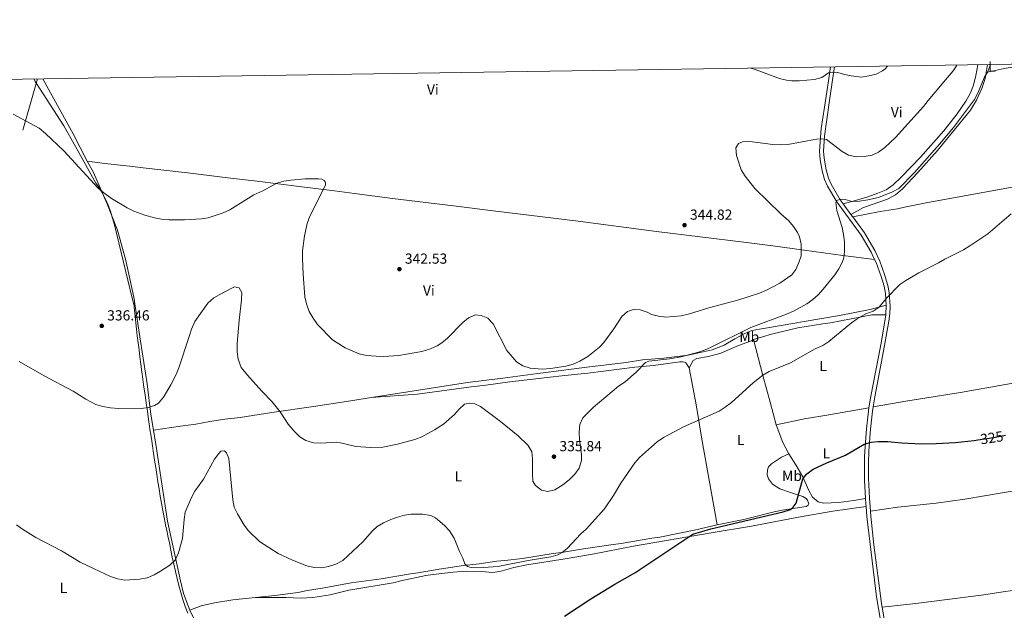
# Model space of a CAD drawing. Units: metres. Extents: x 601196 to 608145, y 4687526 to 4692255.
# Drawn here: x 605366 to 606043, y 4691849 to 4692255 of the extents above; entities that cross this region are included whole.
import ezdxf
from ezdxf.enums import TextEntityAlignment as Align

# ---------------------------------------------------------------- set-up
doc = ezdxf.new("R2010")
doc.units = ezdxf.units.M
doc.header["$MEASUREMENT"] = 0
for name, pattern in [('DGN Style 3', [121.27668000000003, 86.62620000000001, -34.65048000000001]), ('DGN Style 5', [60.638340000000014, 25.98786, -34.65048000000001]), ('DGN Style 7', [173.25240000000005, 77.96358000000001, -34.65048000000001, 25.98786, -34.65048000000001])]:
    doc.linetypes.add(name, pattern=pattern)
for name, color, linetype, lineweight in [('Nivel 1', 7, 'Continuous', 0), ('Nivel 21', 7, 'Continuous', 0), ('Nivel 22', 7, 'Continuous', 0), ('Nivel 32', 7, 'Continuous', 0), ('Nivel 36', 7, 'Continuous', 0), ('Nivel 37', 7, 'Continuous', 0), ('Nivel 4', 7, 'Continuous', 0), ('Nivel 41', 7, 'Continuous', 0), ('Nivel 5', 7, 'Continuous', 0), ('Nivel 61', 7, 'Continuous', 0), ('Nivel 7', 7, 'Continuous', 0)]:
    doc.layers.add(name, color=color, linetype=linetype, lineweight=lineweight)
doc.styles.add('Style-Arial', font='txt')
doc.styles.add('Style-Arial Narrow', font='txt')
doc.styles.add('Style-Helvetica-Narrow-Oblique', font='txt')

# ---------------------------------------------------------------- blocks, each defined once
blk = doc.blocks.new('5PATER')
at = {"layer": 'Nivel 7', "linetype": 'Continuous', "lineweight": 0}
h = blk.add_hatch(color=51, dxfattribs=at)
edge = h.paths.add_edge_path()
edge.add_ellipse((-0.005119055509567261, -0.03297889232635498), major_axis=(-10.95721237942168, -11.10700355961716), ratio=0.9994222409660317, start_angle=0, end_angle=360)

msp = doc.modelspace()

# ---------------------------------------------------------------- linework, layer by layer
at = {"layer": 'Nivel 1', "color": 7, "linetype": 'Continuous', "lineweight": 0}
msp.add_polyline3d([(605375.7300000004, 4692214.289999999, 341.34), (605376.5799999982, 4692212.489999998, 341.33), (605379.4499999993, 4692208.080000002, 341.3), (605396.1999999993, 4692182.23, 340.76), (605404.1900000013, 4692167.940000001, 340.54), (605418.3200000003, 4692142.68, 340.13), (605419.8099999987, 4692140.780000001, 340.1), (605422.4200000018, 4692136.68, 339.94), (605424.8900000006, 4692131.75, 339.65), (605426.6700000018, 4692127.57, 339.41), (605428.4200000018, 4692122.899999999, 339.24), (605429.3099999987, 4692120.109999999, 339.13), (605429.9400000013, 4692118.129999999, 339.06), (605431.2399999984, 4692113.289999999, 338.88), (605432.3099999987, 4692108.359999999, 338.71), (605441.9100000001, 4692069.52, 336.91), (605444.2199999988, 4692060.18, 336.52), (605444.2699999996, 4692059.780000001, 336.51), (605444.7100000009, 4692055.59, 336.38), (605445.1799999997, 4692051.300000001, 336.24), (605445.6700000018, 4692046.91, 336.1), (605446.1900000013, 4692042.420000002, 335.96), (605446.7399999984, 4692037.82, 335.81), (605447.3099999987, 4692033.109999999, 335.66), (605447.9100000001, 4692028.300000001, 335.57), (605448.5399999991, 4692023.390000001, 335.49), (605449.1900000013, 4692018.379999999, 335.4), (605449.870000001, 4692013.260000002, 335.32), (605450.5799999982, 4692008.030000001, 335.23), (605451.3099999987, 4692002.699999999, 335.15), (605452.0599999987, 4691997.27, 335.09), (605452.8500000015, 4691991.739999998, 335.04), (605453.6600000001, 4691986.100000001, 334.84), (605454.4899999984, 4691980.350000001, 334.52), (605454.9600000009, 4691977.190000001, 334.35), (605455.6799999997, 4691972.239999998, 334.08), (605455.8299999982, 4691971.210000001, 334.03), (605456.3999999985, 4691967.289999999, 333.82), (605457.129999999, 4691962.34, 333.56), (605457.8599999994, 4691957.390000001, 333.31), (605458.6000000015, 4691952.440000001, 333.07), (605459.3500000015, 4691947.5, 332.84), (605460.120000001, 4691942.559999999, 332.6), (605460.9100000001, 4691937.620000001, 332.36), (605461.7199999988, 4691932.690000001, 332.13), (605462.5500000007, 4691927.760000002, 331.89), (605463.4100000001, 4691922.830000002, 331.66), (605464.3000000007, 4691917.91, 331.42), (605465.2300000004, 4691913, 331.18), (605466.1900000013, 4691908.09, 331), (605467.1900000013, 4691903.190000001, 330.82), (605467.7399999984, 4691900.539999999, 330.72), (605468.75, 4691895.629999999, 330.53), (605469.7600000016, 4691890.719999999, 330.33), (605470.7899999991, 4691885.82, 330.13), (605471.8500000015, 4691880.920000002, 329.97), (605472.9600000009, 4691876.039999999, 329.89), (605474.129999999, 4691871.170000002, 329.8), (605475.370000001, 4691866.330000002, 329.78), (605476.6999999993, 4691861.510000002, 329.76), (605478.129999999, 4691856.719999999, 329.58), (605479.6799999997, 4691851.969999999, 329.38), (605481.3599999994, 4691847.260000002, 329.12)], dxfattribs=at)
at = {"layer": 'Nivel 21', "color": 7, "linetype": 'Continuous', "lineweight": 0, "extrusion": (0.03913945680420862, -0.05368553845174975, 0.9977905420889783), "elevation": -227849.5376440086, "flags": 128}
msp.add_lwpolyline([(3253808.233160615, 3426957.856403256), (3253808.233160615, 3426948.975969708)], dxfattribs=at)
at = {"layer": 'Nivel 21', "color": 7, "linetype": 'Continuous', "lineweight": 0, "extrusion": (0.03963094934136273, -0.05413007714917837, 0.9977471235749701), "elevation": -229637.5679490784, "flags": 128}
msp.add_lwpolyline([(3260726.706172019, 3420247.161965229), (3260726.706172019, 3420245.075125514)], dxfattribs=at)
at = {"layer": 'Nivel 21', "color": 7, "linetype": 'DGN Style 3', "lineweight": 0, "extrusion": (-0.6520783119018493, -0.06863982230545794, 0.7550380453600402), "elevation": -716933.435992321, "flags": 128}
msp.add_lwpolyline([(-4602712.60768752, 826066.6468840428), (-4602709.03008501, 826066.4943708479), (-4602707.14575889, 826066.4181142524)], dxfattribs=at)
at = {"layer": 'Nivel 21', "color": 7, "linetype": 'Continuous', "lineweight": 0, "extrusion": (0.2727645133751735, 0.02011914726959135, 0.9618704383420615), "elevation": 259989.6509258197, "flags": 128}
msp.add_lwpolyline([(4634565.561640572, -913161.0417628586), (4634513.498411378, -913166.1604898646), (4634490.088923305, -913167.6595456265)], dxfattribs=at)
at = {"layer": 'Nivel 21', "color": 7, "linetype": 'DGN Style 3', "lineweight": 0}
for points in [[(605923.2800000012, 4692222.620000001, 345.14), (605921.9200000018, 4692213.059999999, 344.68), (605919.1900000013, 4692194.989999998, 342.93), (605917, 4692180.289999999, 340.96), (605915.8399999999, 4692164.82, 338.56), (605916.3299999982, 4692158.719999999, 337.74), (605917.6499999985, 4692151.23, 336.93), (605919.3399999999, 4692145.359999999, 336.27), (605921.2800000012, 4692140.77, 335.93), (605927.7399999984, 4692129.879999999, 335.03), (605944.370000001, 4692107.100000001, 333.16), (605951.3500000015, 4692095.330000002, 332.35), (605953.6999999993, 4692090.300000001, 332)], [(605953.6999999993, 4692090.300000001, 332), (605954.6700000018, 4692088.23, 331.85), (605958.1600000001, 4692078.559999999, 330.86), (605960.1999999993, 4692071.899999999, 330.37), (605961.120000001, 4692066.98, 330.29), (605961.6799999997, 4692058.98, 329.62)], [(605961.6799999997, 4692058.98, 329.62), (605961.75, 4692058.100000001, 329.55), (605961.5, 4692053.129999999, 329.08), (605961.3900000006, 4692052.300000001, 329.04)], [(605961.3900000006, 4692052.300000001, 329.04), (605960.7899999991, 4692047.91, 328.83), (605957.8900000006, 4692031.690000001, 327.91), (605951.0300000012, 4691996.550000001, 326.51), (605949.8399999999, 4691988.489999998, 326.15)], [(605949.8399999999, 4691988.489999998, 326.15), (605949.1799999997, 4691984.010000002, 325.95), (605948.129999999, 4691974.07, 325.43), (605946.8200000003, 4691955.260000002, 324.62), (605946.8299999982, 4691938.629999999, 324.34), (605947.5, 4691926.100000001, 324.17)], [(605947.8999999985, 4691920.649999999, 324.02), (605948.3999999985, 4691913.82, 323.82), (605954.9800000004, 4691858.59, 322.01), (605957.6400000006, 4691842.620000001, 321.58)]]:
    msp.add_polyline3d(points, dxfattribs=at)
at = {"layer": 'Nivel 21', "color": 7, "linetype": 'Continuous', "lineweight": 0}
for points in [[(605926.0700000003, 4692222.66, 345.17), (605924.8000000007, 4692213.73, 344.75), (605922.4100000001, 4692197.890000001, 343.32), (605919.129999999, 4692175.059999999, 340.19), (605918.6000000015, 4692164.82, 338.56), (605918.9499999993, 4692159.879999999, 337.84), (605920.3299999982, 4692151.850000001, 336.93), (605921.9400000013, 4692146.280000001, 336.27), (605923.7399999984, 4692142.010000002, 335.93), (605930.0399999991, 4692131.399999999, 335.03), (605932.1700000018, 4692128.48, 334.79)], [(605938.620000001, 4692119.640000001, 334.06), (605946.6700000018, 4692108.609999999, 333.16), (605953.7800000012, 4692096.620000001, 332.35), (605957.2199999988, 4692089.280000001, 331.85), (605960.6000000015, 4692079.920000002, 330.91), (605962.879999999, 4692072.550000001, 330.37), (605963.8099999987, 4692067.640000001, 330.31), (605964.5, 4692058.129999999, 329.55), (605964.2699999996, 4692053.16, 329.1), (605963.5799999982, 4692047.920000002, 328.85), (605960.6000000015, 4692031.18, 327.91), (605953.7399999984, 4691996.09, 326.51), (605952.6900000013, 4691989.199999999, 326.2)], [(605952.6900000013, 4691989.199999999, 326.2), (605952.2300000004, 4691986.210000001, 326.07), (605950.870000001, 4691973.830000002, 325.43), (605949.75, 4691958.890000001, 324.74), (605949.4200000018, 4691950.16, 324.51), (605949.5199999996, 4691940.16, 324.36), (605950.2399999984, 4691926.27, 324.17), (605950.8900000006, 4691917.52, 323.92)], [(605950.8900000006, 4691917.52, 323.92), (605951.1400000006, 4691914.09, 323.82), (605953.1400000006, 4691894.199999999, 323.17), (605958.4400000013, 4691854.030000001, 321.86), (605958.8900000006, 4691851.379999999, 321.79)]]:
    msp.add_polyline3d(points, dxfattribs=at)
at = {"layer": 'Nivel 22', "color": 30, "linetype": 'DGN Style 5', "lineweight": 30, "elevation": 325, "flags": 128}
msp.add_lwpolyline([(606024.7399999984, 4691966.449999999), (606035.3599999994, 4691968.059999999), (606043.6799999997, 4691969.699999999)], dxfattribs=at)
at = {"layer": 'Nivel 32', "color": 6, "linetype": 'DGN Style 7', "lineweight": 0}
msp.add_polyline3d([(605555.3099999987, 4689903.32, 296.06), (605584.879999999, 4690248.699999999, 304.15), (605470.3200000003, 4690678.309999999, 305.23), (605334.879999999, 4691183.719999999, 308.47), (605212.1600000001, 4691642.420000002, 311.5), (605319.9600000009, 4692012.77, 333.06), (605378.0500000007, 4692214.330000002, 341.43)], dxfattribs=at)
at = {"layer": 'Nivel 36', "color": 92, "linetype": 'Continuous', "lineweight": 0, "extrusion": (-0.002463528247321494, -0.01411396391694606, 0.9998973582578994), "elevation": -67383.56359029587, "flags": 128}
msp.add_lwpolyline([(606029.3466204517, 4691735.040230095), (606030.3068146408, 4691740.540777989)], dxfattribs=at)
at = {"layer": 'Nivel 36', "color": 92, "linetype": 'Continuous', "lineweight": 0, "extrusion": (0.1184479079501749, 0.01866100157685798, 0.9927849012361014), "elevation": 159647.5698714851, "flags": 128}
msp.add_lwpolyline([(4540496.52530976, -1319079.494580235), (4540505.013943465, -1319076.742490515), (4540517.690720553, -1319074.073797457)], dxfattribs=at)
at = {"layer": 'Nivel 36', "color": 92, "linetype": 'Continuous', "lineweight": 0}
for points in [[(605932.1700000018, 4692128.48, 334.79), (605940.5799999982, 4692130.760000002, 335.12), (605948.9699999988, 4692133.32, 335.94), (605955.8299999982, 4692135.84, 336.26), (605961.6799999997, 4692138.190000001, 336.59), (605966.5599999987, 4692141.539999999, 336.75), (605972.2699999996, 4692147.109999999, 337.25), (605985.3000000007, 4692160.719999999, 336.75), (606001.25, 4692178.77, 336.59), (606010.5599999987, 4692190.48, 336.59), (606016.3299999982, 4692199.080000002, 336.75), (606019.6799999997, 4692204.870000001, 337.41), (606021.629999999, 4692210.149999999, 337.74), (606023.3500000015, 4692216.640000001, 337.9), (606024.6999999993, 4692224.16, 338.01)], [(606030.3599999994, 4692218.760000002, 335.25), (606042.7800000012, 4692221.420000002, 333.77), (606059.5, 4692224.239999998, 331.97), (606063.3200000003, 4692224.739999998, 331.79)], [(605937.3900000006, 4692121.32, 334.2), (605946.0700000003, 4692126.100000001, 333.87), (605962.4499999993, 4692131.870000001, 333.87), (605968.1499999985, 4692134.830000002, 334.2), (605972.9499999993, 4692138.969999999, 334.36), (605983.4899999984, 4692150.039999999, 334.36), (605996.9499999993, 4692165.27, 334.53), (606019.7100000009, 4692193.02, 334.53), (606023.7800000012, 4692199.830000002, 334.69), (606027.3399999999, 4692207.84, 334.86), (606029.6600000001, 4692214.739999998, 335.18), (606030.3599999994, 4692218.760000002, 335.25)], [(605412.3299999982, 4692157.960000001, 340.64), (605402.5500000007, 4692176.600000001, 340.76), (605384.5300000012, 4692209.460000001, 341.58), (605381.6900000013, 4692214.379999999, 341.58)], [(605938.620000001, 4692119.640000001, 334.06), (605957.6000000015, 4692123.260000002, 333.41), (605969.370000001, 4692125.219999999, 332.75), (605974.2399999984, 4692126.350000001, 332.91), (605989.0799999982, 4692129.330000002, 332.42), (606053.3900000006, 4692140.830000002, 330.13), (606058.3999999985, 4692141.690000001, 330.13), (606077.3299999982, 4692144.57, 329.14), (606107.2300000004, 4692149.190000001, 328.49), (606128.8500000015, 4692152.07, 327.83), (606152.3299999982, 4692155.330000002, 327.67), (606191.5100000016, 4692161.399999999, 327.51), (606220.8599999994, 4692165.620000001, 327.79)], [(605457.7899999991, 4691973.149999999, 334.12), (605455.9899999984, 4691983.93, 334.68), (605453.4400000013, 4692004.960000001, 335.17), (605449.0199999996, 4692034.16, 335.66), (605444.3500000015, 4692064.510000002, 336.65), (605438.7800000012, 4692089.620000001, 337.8), (605433, 4692110.370000001, 338.78), (605425.7800000012, 4692129.059999999, 339.44), (605416.5100000016, 4692150, 340.59), (605412.3299999982, 4692157.960000001, 340.64)], [(605412.3299999982, 4692157.960000001, 340.64), (605424.4100000001, 4692156.210000001, 340.64), (605443.75, 4692154.140000001, 341.3), (605448.7199999988, 4692153.449999999, 341.13), (605483.370000001, 4692149.710000001, 341.3), (605510.7600000016, 4692146.23, 340.97), (605529.2199999988, 4692144.170000002, 340.47), (605558.120000001, 4692140.440000001, 339.33), (605582.3599999994, 4692137.469999999, 340.31), (605595.9699999988, 4692135.719999999, 341.62), (605622.1000000015, 4692132.260000002, 342.28), (605664.1900000013, 4692127.239999998, 343.42), (605691.3299999982, 4692123.739999998, 343.26), (605749.8500000015, 4692116.640000001, 344.08), (605803.6700000018, 4692109.550000001, 344.08), (605863.6700000018, 4692102.280000001, 343.75), (605883.6799999997, 4692099.75, 342.11), (605905.2300000004, 4692096.780000001, 339.65), (605931.9100000001, 4692093.129999999, 335.07), (605953.6999999993, 4692090.300000001, 332)], [(605961.6799999997, 4692058.98, 329.62), (605950.6099999994, 4692055.890000001, 329.95), (605929.5599999987, 4692051.760000002, 330.61), (605905.1499999985, 4692047.739999998, 334.05), (605900.1400000006, 4692046.809999999, 333.88), (605877.1999999993, 4692042.960000001, 335.03), (605869.379999999, 4692041.5, 335.03), (605864.4600000009, 4692039.5, 335.2), (605857.5, 4692035.899999999, 335.03), (605850.3599999994, 4692031.43, 335.03), (605841.9100000001, 4692028.34, 335.03), (605825.4800000004, 4692024.649999999, 335.03), (605808.8099999987, 4692022.629999999, 335.03), (605794.129999999, 4692021.469999999, 335.69), (605782.9699999988, 4692019.66, 337.33), (605755.7899999991, 4692016.309999999, 339.95), (605727.5399999991, 4692012.670000002, 340.44), (605722.0500000007, 4692012, 340.28), (605698.1600000001, 4692008.73, 338.47), (605673.7899999991, 4692005.920000002, 336.34), (605621.0799999982, 4691997.66, 338.31), (605607.5500000007, 4691995.5, 338.15)], [(605870.5199999996, 4692035.27, 333.39), (605882.7100000009, 4692039.120000001, 333.39), (605901, 4692043.330000002, 332.08), (605918.1900000013, 4692046.030000001, 330.94), (605923.2800000012, 4692046.760000002, 330.94), (605951.8200000003, 4692052.219999999, 329.46), (605961.3900000006, 4692052.300000001, 329.04)], [(605870.5199999996, 4692035.27, 333.39), (605868.9899999984, 4692034.43, 333.39), (605860.0700000003, 4692031.190000001, 333.56), (605848.0500000007, 4692025.989999998, 333.56), (605839.379999999, 4692023.640000001, 333.72), (605831.5500000007, 4692022.300000001, 333.72), (605829.0300000012, 4692021.030000001, 333.72), (605826.2100000009, 4692015.800000001, 333.23)], [(605886.1099999994, 4691976.830000002, 327), (605881.7699999996, 4691992.239999998, 328.64), (605876.8900000006, 4692010.580000002, 329.95), (605870.5199999996, 4692035.27, 333.39)], [(605952.6900000013, 4691989.199999999, 326.2), (605976.5599999987, 4691993.34, 326.2), (606012.7399999984, 4691998.920000002, 326.04), (606060.4800000004, 4692007.330000002, 326.04), (606110.7100000009, 4692015.199999999, 325.05), (606129.4499999993, 4692017.879999999, 324.89), (606145.629999999, 4692020.359999999, 324.89), (606164.1400000006, 4692023.300000001, 325.38), (606208.3399999999, 4692030.23, 325.22), (606223.629999999, 4692033.09, 325.05), (606237.8900000006, 4692036.489999998, 325.25)], [(605607.5500000007, 4691995.5, 338.15), (605639.379999999, 4691997.890000001, 337.49), (605676.1900000013, 4692002.75, 336.18), (605686.370000001, 4692004, 336.51), (605702.8299999982, 4692006.219999999, 338.31), (605728.4699999988, 4692009.260000002, 340.11), (605740.5899999999, 4692010.620000001, 339.78), (605756.5300000012, 4692012.149999999, 338.8), (605788.8599999994, 4692016.359999999, 335.52), (605801.5899999999, 4692017.609999999, 333.89), (605819.7899999991, 4692020.07, 334.05), (605821.5399999991, 4692020.109999999, 333.89), (605823.0899999999, 4692019.75, 333.89), (605823.9699999988, 4692019.23, 333.72), (605826.2100000009, 4692015.800000001, 333.23)], [(605826.2100000009, 4692015.800000001, 333.23), (605831.2199999988, 4691989.330000002, 330.61), (605834.8500000015, 4691966.859999999, 329.13), (605845.3500000015, 4691908.030000001, 325.04)], [(605607.5500000007, 4691995.5, 338.15), (605593.6600000001, 4691993.300000001, 337.98), (605567.9800000004, 4691989.25, 336.51), (605539.1400000006, 4691985.120000001, 334.54), (605517.379999999, 4691981.830000002, 331.92), (605506.9299999997, 4691980.66, 331.43), (605496.5399999991, 4691979.080000002, 331.43), (605486.9600000009, 4691977.289999999, 332.09), (605476.4400000013, 4691975.920000002, 333.24), (605457.7899999991, 4691973.149999999, 334.12)], [(605886.1099999994, 4691976.830000002, 327), (605905.4800000004, 4691980.800000001, 326.84), (605922.1999999993, 4691983.550000001, 326.35), (605949.8399999999, 4691988.489999998, 326.15)], [(605482.9499999993, 4691849.539999999, 329.3), (605481.6499999985, 4691852.390000001, 329.42), (605478.5, 4691860.920000002, 329.75), (605476.4200000018, 4691869.629999999, 329.75), (605467.5500000007, 4691910.48, 331.07), (605459.6600000001, 4691961.93, 333.53), (605457.7899999991, 4691973.149999999, 334.12)], [(605950.8900000006, 4691917.52, 323.92), (605969.6900000013, 4691920.120000001, 323.92), (605996.0100000016, 4691922.84, 323.75), (606015.6799999997, 4691925.739999998, 323.59), (606056.2699999996, 4691932.640000001, 323.59), (606090.3000000007, 4691938.77, 323.75), (606134.9800000004, 4691945.830000002, 323.92), (606151.4100000001, 4691948.850000001, 323.92), (606169.1400000006, 4691951.300000001, 323.75), (606211.0300000012, 4691956.23, 323.42), (606234.5700000003, 4691959.5, 324.24), (606257.8299999982, 4691963.300000001, 324.44)], [(605845.3500000015, 4691908.030000001, 325.04), (605863.7199999988, 4691911.760000002, 325.2), (605884.5399999991, 4691917.039999999, 325.2), (605890.0799999982, 4691918.18, 325.2), (605906.6099999994, 4691920.73, 324.71), (605908.0599999987, 4691921.57, 324.71), (605908.5799999982, 4691922.460000001, 324.71), (605907.5799999982, 4691924.920000002, 324.71), (605906.6099999994, 4691926.170000002, 324.71), (605904.3599999994, 4691927.59, 324.71), (605896.5799999982, 4691930.09, 324.71), (605888.5199999996, 4691932.780000001, 325.2), (605883.5399999991, 4691935.879999999, 325.53), (605880.8299999982, 4691939.710000001, 325.86), (605879.8999999985, 4691942.300000001, 326.02), (605879.9400000013, 4691945.800000001, 326.18), (605880.6999999993, 4691947.899999999, 326.18), (605882.7300000004, 4691949.960000001, 326.35), (605889.6700000018, 4691954.43, 326.51), (605894.7199999988, 4691956.760000002, 326.35)], [(605894.7199999988, 4691956.760000002, 326.35), (605899.5300000012, 4691949.300000001, 325.2), (605904.370000001, 4691940.949999999, 324.71), (605908.4899999984, 4691931.719999999, 324.71), (605911.0899999999, 4691926.949999999, 324.38), (605914.9299999997, 4691923.75, 324.05), (605918.5, 4691923.030000001, 323.89), (605929.1000000015, 4691923.489999998, 323.73), (605939.4100000001, 4691924.68, 323.73), (605947.5, 4691926.100000001, 324.17)], [(605947.8999999985, 4691920.649999999, 324.02), (605924.879999999, 4691917.399999999, 323.52), (605901.4800000004, 4691913.41, 323.69), (605869.0599999987, 4691907.25, 324.18), (605841.379999999, 4691902.48, 324.51), (605787.9600000009, 4691893.390000001, 325.98), (605759.7600000016, 4691887.809999999, 326.47), (605740.8299999982, 4691884.800000001, 327.95), (605714.5500000007, 4691880.460000001, 328.6), (605705.6600000001, 4691878.699999999, 328.77), (605696.0599999987, 4691875.920000002, 329.1), (605690.8399999999, 4691875.390000001, 329.26), (605683.5700000003, 4691876.02, 329.26), (605672.8900000006, 4691876.289999999, 328.93), (605663.9100000001, 4691875.539999999, 328.44), (605650.1799999997, 4691873.93, 328.28), (605645.1600000001, 4691873.199999999, 328.11), (605627.8599999994, 4691869.690000001, 327.29), (605622.5899999999, 4691868.289999999, 327.29), (605592.1000000015, 4691863.18, 327.13), (605579.4200000018, 4691860.059999999, 327.29), (605567.5100000016, 4691858.02, 327.78), (605559.2600000016, 4691857.68, 327.78), (605548.9800000004, 4691858.039999999, 326.96), (605528.1000000015, 4691858.140000001, 326.5)], [(605528.1000000015, 4691858.140000001, 326.5), (605541.2199999988, 4691859.600000001, 327), (605557.2199999988, 4691861.670000002, 328.64), (605562.370000001, 4691862.600000001, 328.96), (605575.1400000006, 4691864.859999999, 329.13), (605593.7899999991, 4691868.260000002, 327.82), (605614.3299999982, 4691870.98, 328.14), (605634.5300000012, 4691874.43, 328.47), (605639.9499999993, 4691875.030000001, 328.47), (605654.3900000006, 4691877.66, 328.8), (605671.0500000007, 4691880.010000002, 329.95), (605681.8999999985, 4691881.149999999, 331.26), (605694.0100000016, 4691883.059999999, 331.91), (605699.4299999997, 4691883.52, 331.75), (605711.4800000004, 4691885.030000001, 330.6), (605732.620000001, 4691888.359999999, 330.11), (605738.3099999987, 4691889.039999999, 330.11), (605753.4899999984, 4691891.620000001, 328.96), (605773.8999999985, 4691894.469999999, 327.49), (605779.379999999, 4691895.199999999, 327.49), (605800.4499999993, 4691898.800000001, 326.34), (605806.0700000003, 4691899.609999999, 326.5), (605830.8599999994, 4691904.649999999, 325.68), (605845.3500000015, 4691908.030000001, 325.04)], [(605958.8900000006, 4691851.379999999, 321.79), (605982.0599999987, 4691853.960000001, 321.3), (606028.7800000012, 4691859.93, 322.11), (606043.3599999994, 4691862.23, 322.44), (606067.5899999999, 4691865.510000002, 322.44), (606113.6799999997, 4691872.539999999, 322.61), (606137.7600000016, 4691876.080000002, 323.1), (606175.6499999985, 4691882.719999999, 323.42), (606207.2600000016, 4691888.129999999, 323.1), (606223.629999999, 4691891.09, 322.6), (606246.1000000015, 4691894.460000001, 322.6), (606261.8599999994, 4691897.469999999, 323.1), (606274.2899999991, 4691900.66, 322.97)], [(605482.9499999993, 4691849.539999999, 329.3), (605490.5399999991, 4691852.440000001, 328.48), (605499.7800000012, 4691854.370000001, 327.49), (605512.4699999988, 4691856.52, 327), (605528.1000000015, 4691858.140000001, 326.5)], [(605520.7600000016, 4691772.43, 323.06), (605513.5500000007, 4691788.620000001, 324), (605503.3900000006, 4691808.77, 325.81), (605495.6999999993, 4691823.629999999, 327.62), (605486.7100000009, 4691841.34, 328.93), (605482.9499999993, 4691849.539999999, 329.3)]]:
    msp.add_polyline3d(points, dxfattribs=at)
at = {"layer": 'Nivel 4', "color": 30, "linetype": 'Continuous', "lineweight": 30, "elevation": 325, "flags": 128}
msp.add_lwpolyline([(605740.4800000004, 4691845.399999999), (605758.6000000015, 4691857.32), (605775.0700000003, 4691867.25), (605788.9100000001, 4691875.109999999), (605828.8000000007, 4691901.719999999), (605841.1000000015, 4691905.32), (605890.8999999985, 4691916.969999999), (605895.9600000009, 4691918.59), (605897.8000000007, 4691920.25), (605899.8099999987, 4691923.050000001), (605904.2399999984, 4691939.68), (605907.1099999994, 4691943.170000002), (605911.4600000009, 4691946.300000001), (605920.9600000009, 4691950.620000001), (605933.5899999999, 4691955.830000002), (605946.5700000003, 4691963.48), (605951.370000001, 4691964.879999999), (605956.0599999987, 4691965.260000002), (605962.7800000012, 4691965.219999999), (605972.129999999, 4691964.370000001), (605986.0399999991, 4691963.77), (605996.0399999991, 4691963.890000001), (606009.0799999982, 4691964.59), (606022.1799999997, 4691966.059999999), (606024.7399999984, 4691966.449999999)], dxfattribs=at)
at = {"layer": 'Nivel 5', "color": 30, "linetype": 'Continuous', "lineweight": 0, "flags": 128}
for points, elevation in [([(605753.0599999987, 4691981.59), (605760.120000001, 4691988.710000001), (605777.6499999985, 4692003.210000001), (605782.2800000012, 4692006.210000001), (605789.6400000006, 4692012.960000001), (605796.1600000001, 4692019.66), (605798.4800000004, 4692020.59), (605812.629999999, 4692022.080000002), (605820.7300000004, 4692023.530000001), (605832.5300000012, 4692026.710000001), (605837.2699999996, 4692028.309999999), (605840.9600000009, 4692029.879999999), (605868.620000001, 4692043.719999999), (605893.0399999991, 4692052.699999999), (605898.2899999991, 4692054.98), (605907.0100000016, 4692059.830000002), (605911.1999999993, 4692062.809999999), (605914.9100000001, 4692066.16), (605918.2399999984, 4692069.870000001), (605926.3099999987, 4692079.77), (605929.120000001, 4692083.899999999), (605931.3999999985, 4692088.330000002), (605932.4899999984, 4692091.399999999), (605932.9800000004, 4692095.91), (605933.0199999996, 4692102.559999999), (605932.379999999, 4692107.510000002), (605931.2899999991, 4692112.399999999), (605927.6400000006, 4692124.050000001), (605926.9800000004, 4692129.59), (605927.7600000016, 4692130.879999999), (605930.3500000015, 4692131.75), (605933.379999999, 4692131.559999999), (605938.2199999988, 4692130.18), (605943.2100000009, 4692130.460000001), (605948.9299999997, 4692131.239999998), (605956.2800000012, 4692132.960000001), (605965.9899999984, 4692136.760000002), (605970.3599999994, 4692139.18), (605981.0199999996, 4692150.120000001), (605998.2199999988, 4692169.440000001), (606007.8399999999, 4692180.940000001), (606022.3099999987, 4692200.27), (606024.7800000012, 4692204.600000001), (606029.129999999, 4692215.140000001), (606031.4699999988, 4692219.559999999), (606033.4699999988, 4692224.25), (606033.4899999984, 4692224.289999999)], 335), ([(605903.120000001, 4692100.940000001), (605902, 4692105.789999999), (605900.5799999982, 4692108.800000001), (605897.8399999999, 4692113.080000002), (605894.629999999, 4692116.870000001), (605889.2199999988, 4692121.66), (605871.2800000012, 4692139.109999999), (605864.7199999988, 4692147.68), (605861.9200000018, 4692151.82), (605858.8000000007, 4692161.84), (605858.3500000015, 4692166.93), (605860.0199999996, 4692170.059999999), (605862.879999999, 4692171.129999999), (605867.870000001, 4692171.34), (605883.7199999988, 4692169.330000002), (605889.0500000007, 4692169.02), (605894, 4692169.370000001), (605913.7300000004, 4692173.010000002), (605917.8999999985, 4692173.239999998), (605920.6600000001, 4692172.84), (605931.3399999999, 4692164.550000001), (605935.7600000016, 4692162.050000001), (605941.2899999991, 4692160.920000002), (605946.5300000012, 4692160.98), (605951.9400000013, 4692161.98), (605956.4499999993, 4692164.140000001), (605960.7399999984, 4692167.289999999), (605968.0500000007, 4692174.129999999), (605987.3200000003, 4692195.41), (605990.4400000013, 4692199.510000002), (606001.4100000001, 4692212.260000002), (606007.6700000018, 4692220.039999999), (606010.0700000003, 4692223.420000002), (606010.2899999991, 4692223.940000001)], 340), ([(605868.5399999991, 4692221.780000001), (605871.5399999991, 4692220.879999999), (605888.2199999988, 4692214.68), (605893.1000000015, 4692213.57), (605896.6700000018, 4692213.149999999), (605901.8399999999, 4692213.140000001), (605912.4200000018, 4692214.07), (605917.4299999997, 4692215.399999999), (605921.9600000009, 4692218.580000002), (605924.9699999988, 4692219.059999999), (605928.3399999999, 4692218.73), (605933.0700000003, 4692217.370000001), (605937.6600000001, 4692216.48), (605944.5899999999, 4692215.640000001), (605949.7399999984, 4692216.43), (605954.75, 4692217.699999999), (605959.2300000004, 4692219.890000001), (605961.0399999991, 4692221.34), (605962.4800000004, 4692223.210000001)], 345), ([(605361.4200000018, 4692190.239999998), (605379.1499999985, 4692180.649999999), (605383.6799999997, 4692176.989999998), (605396.2699999996, 4692164.989999998), (605419.9200000018, 4692139.399999999), (605423.6900000013, 4692136.109999999), (605429.0700000003, 4692132.280000001), (605439.8099999987, 4692125.75), (605444.3299999982, 4692123.600000001), (605451.8900000006, 4692120.870000001), (605458.5300000012, 4692118.920000002), (605463.4600000009, 4692118.039999999), (605468.5500000007, 4692117.670000002), (605479.1799999997, 4692117.620000001), (605490.8299999982, 4692118.18), (605495.5300000012, 4692118.969999999), (605505.7199999988, 4692122.300000001), (605510.2399999984, 4692124.460000001), (605526.8900000006, 4692134.75), (605533.0199999996, 4692137.609999999), (605542.7600000016, 4692142.739999998), (605547.5500000007, 4692144.219999999), (605552.1799999997, 4692144.91), (605562.1400000006, 4692145.690000001), (605571.2199999988, 4692145.780000001), (605573.5799999982, 4692145.57), (605575.2199999988, 4692144.530000001), (605575.9699999988, 4692143.68), (605576.1900000013, 4692143.010000002), (605576.0899999999, 4692141.73), (605575.7800000012, 4692140.580000002), (605565.3999999985, 4692120.120000001), (605563.5799999982, 4692115.109999999), (605561.6400000006, 4692106.600000001), (605560.370000001, 4692096.239999998), (605560.2699999996, 4692090.960000001), (605560.6799999997, 4692080.330000002), (605561.9800000004, 4692064.710000001), (605563.1700000018, 4692059.859999999), (605564.9600000009, 4692054.649999999), (605567.5700000003, 4692050.129999999), (605570.6999999993, 4692045.75), (605580.9600000009, 4692035.100000001), (605589.7600000016, 4692029.539999999), (605599.3299999982, 4692025.559999999), (605604.2600000016, 4692024.370000001), (605610.8599999994, 4692023.82), (605616.1799999997, 4692023.800000001), (605626.6400000006, 4692024.350000001), (605642.4100000001, 4692027.059999999), (605648.3500000015, 4692028.899999999), (605652.870000001, 4692031.07), (605656.0799999982, 4692033.100000001), (605659.9200000018, 4692036.300000001), (605670.5100000016, 4692047.140000001), (605674.3999999985, 4692050.280000001), (605679.3099999987, 4692052.330000002), (605683.2199999988, 4692051.949999999), (605687.7800000012, 4692049.93), (605691.4200000018, 4692046.129999999), (605700.7899999991, 4692027.800000001), (605707.5599999987, 4692019.98), (605711.7399999984, 4692017.239999998), (605716.8399999999, 4692015.760000002), (605725.1600000001, 4692015.100000001), (605730.8399999999, 4692015.440000001), (605741.4600000009, 4692016.960000001), (605746.4200000018, 4692018.350000001), (605751.0500000007, 4692020.440000001), (605756.4200000018, 4692023.719999999), (605764.4299999997, 4692030.190000001), (605767.4600000009, 4692033.32), (605774.4899999984, 4692042.620000001), (605779.9200000018, 4692051.149999999), (605783.7300000004, 4692054.600000001), (605787.9299999997, 4692055.98), (605792.5, 4692055.68), (605797.2300000004, 4692054.07), (605800.3000000007, 4692052.649999999), (605805.1400000006, 4692051.43), (605810.1000000015, 4692050.629999999), (605820.7399999984, 4692051.580000002), (605826.4699999988, 4692052.949999999), (605839.6700000018, 4692057.100000001), (605860.4200000018, 4692062.510000002), (605874.6000000015, 4692067.280000001), (605879.7199999988, 4692069.489999998), (605888.5700000003, 4692074.050000001), (605896.7300000004, 4692079.699999999), (605899.5899999999, 4692083.469999999), (605901.6900000013, 4692088.149999999), (605903.1499999985, 4692092.940000001), (605903.120000001, 4692100.940000001)], 340), ([(605407.5399999991, 4691882.489999998), (605416.5599999987, 4691877.940000001), (605428.2899999991, 4691872.600000001), (605433.1799999997, 4691870.899999999), (605438.120000001, 4691870.140000001), (605448.3099999987, 4691870.620000001), (605453.4100000001, 4691871.609999999), (605458.2899999991, 4691873.699999999), (605462.6700000018, 4691876.16), (605468.9899999984, 4691880.330000002), (605472.7399999984, 4691883.68), (605474.9800000004, 4691888.899999999), (605477.6999999993, 4691898.57), (605478.9299999997, 4691911.710000001), (605479.6799999997, 4691916.809999999), (605484.0199999996, 4691926.760000002), (605486.3200000003, 4691931.23), (605492.1700000018, 4691939.48), (605499.7300000004, 4691953.140000001), (605502.6900000013, 4691957.149999999), (605504.2600000016, 4691958.710000001), (605506.620000001, 4691958.809999999), (605508.0799999982, 4691957.580000002), (605509.5599999987, 4691953.649999999), (605512.5199999996, 4691925.280000001), (605513.4400000013, 4691920.080000002), (605515.5500000007, 4691915.539999999), (605520.1000000015, 4691907.800000001), (605523.2100000009, 4691903.870000001), (605530.8099999987, 4691896.580000002), (605543.629999999, 4691888.300000001), (605553.4800000004, 4691883.710000001), (605563.2300000004, 4691879.989999998), (605568.3000000007, 4691878.760000002), (605573.3500000015, 4691878.420000002), (605578.2600000016, 4691879.34), (605583.3299999982, 4691880.920000002), (605588.1499999985, 4691883.489999998), (605601.7800000012, 4691896.359999999), (605608.4200000018, 4691903.84), (605611.6700000018, 4691906.940000001), (605616.0500000007, 4691909.34), (605620.9499999993, 4691911.670000002), (605625.6799999997, 4691913.399999999), (605630.5100000016, 4691914.68), (605635.1000000015, 4691915.300000001), (605642.879999999, 4691915.420000002), (605648.5399999991, 4691914.559999999), (605651.870000001, 4691912.960000001), (605657.9800000004, 4691907.670000002), (605661.3200000003, 4691903.91), (605664.5, 4691898.899999999), (605668.2800000012, 4691889.66), (605670.4699999988, 4691885.210000001), (605671.870000001, 4691881.280000001), (605673.7300000004, 4691879.379999999), (605676.2300000004, 4691878.760000002), (605681.2199999988, 4691878.48), (605691.5199999996, 4691879.109999999), (605695.6799999997, 4691879.710000001), (605715.3900000006, 4691883.539999999), (605731.0100000016, 4691886.02), (605735.8000000007, 4691887.489999998), (605738.9699999988, 4691888.989999998), (605742.25, 4691891.890000001), (605751.6799999997, 4691901.859999999), (605755.4600000009, 4691905.140000001), (605768.0399999991, 4691919.109999999), (605774.0700000003, 4691928.190000001), (605779.2699999996, 4691936.73), (605788.7600000016, 4691950.629999999), (605792.0399999991, 4691954.41), (605804.5199999996, 4691965.32), (605808.9499999993, 4691968.309999999), (605822.25, 4691975.27), (605846.8000000007, 4691986.120000001), (605851.0100000016, 4691988.82), (605855.370000001, 4691992.199999999), (605870.2899999991, 4692005.5), (605876.8000000007, 4692010.920000002), (605881.0899999999, 4692013.489999998), (605895.870000001, 4692019.300000001), (605912.8200000003, 4692028.98), (605918.1400000006, 4692031.260000002), (605922.3099999987, 4692033.989999998), (605937.7699999996, 4692046.75), (605941.8000000007, 4692049.559999999), (605947.7600000016, 4692052.93), (605952.6099999994, 4692054.920000002), (605956.8500000015, 4692057.580000002), (605961.629999999, 4692063.43), (605971, 4692073.190000001), (605975.1400000006, 4692075.989999998), (605984.2199999988, 4692081.07), (605997.6900000013, 4692088.07), (606002.0599999987, 4692090.66), (606014.8099999987, 4692097.02), (606019.2199999988, 4692099.649999999), (606031.5399999991, 4692108.02), (606047.5, 4692121.719999999)], 330), ([(605365.5500000007, 4692020.280000001), (605382.6000000015, 4692010.370000001), (605402.5500000007, 4691999.949999999), (605411.3099999987, 4691994.399999999), (605418.1999999993, 4691990.670000002), (605423.0300000012, 4691989.370000001), (605428.3900000006, 4691988.420000002), (605434.0300000012, 4691987.859999999), (605444.5399999991, 4691987.649999999), (605449.4299999997, 4691987.870000001), (605454.3599999994, 4691988.59), (605458.620000001, 4691990), (605461.2699999996, 4691991.640000001), (605464.629999999, 4691995.690000001), (605469.7199999988, 4692004.309999999), (605473.370000001, 4692011.420000002), (605475.3900000006, 4692015.989999998), (605482.2800000012, 4692037.5), (605483.9800000004, 4692042.449999999), (605486.2199999988, 4692047.66), (605495.3200000003, 4692060.239999998), (605499.2899999991, 4692063.91), (605504.9800000004, 4692067.260000002), (605513.5199999996, 4692071.559999999), (605516.870000001, 4692070.830000002), (605518.5700000003, 4692067.710000001), (605518.3999999985, 4692062.710000001), (605516.7300000004, 4692048.489999998), (605515.4299999997, 4692032.510000002), (605515.4699999988, 4692026.859999999), (605515.9699999988, 4692021.890000001), (605518.1099999994, 4692016.16), (605522.6000000015, 4692010.870000001), (605532.3999999985, 4691999.890000001), (605539.5399999991, 4691992.510000002), (605545.0199999996, 4691985.66), (605550.4400000013, 4691977.260000002), (605554.6099999994, 4691972.399999999), (605558.3999999985, 4691968.600000001), (605562.6600000001, 4691965.989999998), (605567.8299999982, 4691964.460000001), (605572.8200000003, 4691964.18), (605583.4400000013, 4691964.760000002), (605586.5, 4691964.379999999), (605596.9699999988, 4691961.82), (605607.2800000012, 4691961.199999999), (605615.4400000013, 4691961.460000001), (605625.7300000004, 4691963.449999999), (605637.5399999991, 4691966.699999999), (605642.2600000016, 4691968.489999998), (605650.9800000004, 4691973.390000001), (605657.2199999988, 4691977.32), (605664.8500000015, 4691983.949999999), (605668.0700000003, 4691987.530000001), (605671.7899999991, 4691990.960000001), (605675.4699999988, 4691991.66), (605678.7100000009, 4691991.059999999), (605682.6400000006, 4691989.350000001), (605696.4600000009, 4691979.080000002), (605708.5799999982, 4691969.100000001), (605715.5899999999, 4691962.550000001), (605718.0700000003, 4691958.190000001), (605718.4299999997, 4691953.559999999), (605718.3500000015, 4691943.080000002), (605718.6600000001, 4691938.09), (605720.5599999987, 4691935.010000002), (605724.6000000015, 4691931.890000001), (605728.9800000004, 4691930.850000001), (605733.7899999991, 4691932.100000001), (605739.3200000003, 4691935.620000001), (605743.6900000013, 4691939.07), (605747.5599999987, 4691942.789999999), (605750.4600000009, 4691947), (605752.1600000001, 4691952.300000001), (605752.1999999993, 4691956.460000001), (605750.7399999984, 4691966.699999999), (605750.620000001, 4691971.699999999), (605751.0199999996, 4691977.039999999), (605753.0599999987, 4691981.59)], 335), ([(605363.75, 4691907.949999999), (605367.7800000012, 4691905.010000002), (605376.9800000004, 4691899.440000001), (605394.6099999994, 4691890.18), (605407.5399999991, 4691882.489999998)], 330)]:
    msp.add_lwpolyline(points, dxfattribs=dict(at, elevation=elevation))
at = {"layer": 'Nivel 61', "color": 7, "linetype": 'Continuous', "lineweight": 0, "flags": 128}
msp.add_lwpolyline([(601196.4299999997, 4692152.449999999), (604626.9100000001, 4692202.91), (608057.3900000006, 4692255.050000001), (608093.120000001, 4689941.870000001), (608128.8000000007, 4687628.710000001), (604696.0599999987, 4687576.580000002), (601263.3000000007, 4687526.129999999), (601229.870000001, 4689839.289999999)], close=True, dxfattribs=at)

# ---------------------------------------------------------------- block references
at = {"layer": 'Nivel 7', "color": 51, "linetype": 'Continuous', "lineweight": 0, "xscale": 0.1000009313241567, "yscale": 0.1000009313241567, "zscale": 0.1000009313241567}
for p in [(605823, 4692113.899999999, 344.82), (605626.9400000013, 4692083.68, 342.53), (605422.2699999996, 4692044.710000001, 336.46), (605733.2199999988, 4691954.879999999, 335.84)]:
    msp.add_blockref('5PATER', p, dxfattribs=at)

# ---------------------------------------------------------------- texts
at = {"layer": 'Nivel 37', "color": 92, "linetype": 'Continuous', "lineweight": 0, "style": 'Style-Arial Narrow'}
for s, p in [('L', (606034.3331471048, 4692222.899979997, 331.02)), ('Vi', (605649.9345007911, 4692207.089979999, 343.91)), ('Vi', (605968.9045007899, 4692191.539979998, 343.02)), ('Vi', (605647.1845007911, 4692069.04998, 341.44)), ('Mb', (605867.494830586, 4692037.18998, 334.25)), ('L', (605918.3231471032, 4692017.13998, 328.95)), ('L', (605861.6131471023, 4691966.339979999, 328.12)), ('L', (605920.5931471027, 4691957.169980001, 325.29)), ('L', (605667.5131471045, 4691941.409979999, 331.84)), ('Mb', (605896.874830585, 4691941.68998, 325.16)), ('L', (605395.993147105, 4691864.70998, 328.98))]:
    msp.add_text(s, height=6.99996, dxfattribs=at).set_placement(p, align=Align.MIDDLE_CENTER)
at = {"layer": 'Nivel 41', "color": 7, "linetype": 'Continuous', "lineweight": 0, "style": 'Style-Arial'}
for s, p in [('344.82', (605826.75, 4692117.649999999, 344.82)), ('342.53', (605630.6900000013, 4692087.43, 342.53)), ('336.46', (605426.0199999996, 4692048.460000001, 336.46)), ('335.84', (605736.9800000004, 4691958.629999999, 335.84))]:
    msp.add_text(s, height=6.99996, dxfattribs=at).set_placement(p)
at = {"layer": 'Nivel 41', "color": 7, "linetype": 'Continuous', "lineweight": 0, "style": 'Style-Helvetica-Narrow-Oblique'}
msp.add_text('325', height=6.9999, rotation=8.629170258065523, dxfattribs=at).set_placement((606034.310294658, 4691967.90154849, 325), align=Align.MIDDLE_CENTER)

doc.saveas('drawing.dxf')
